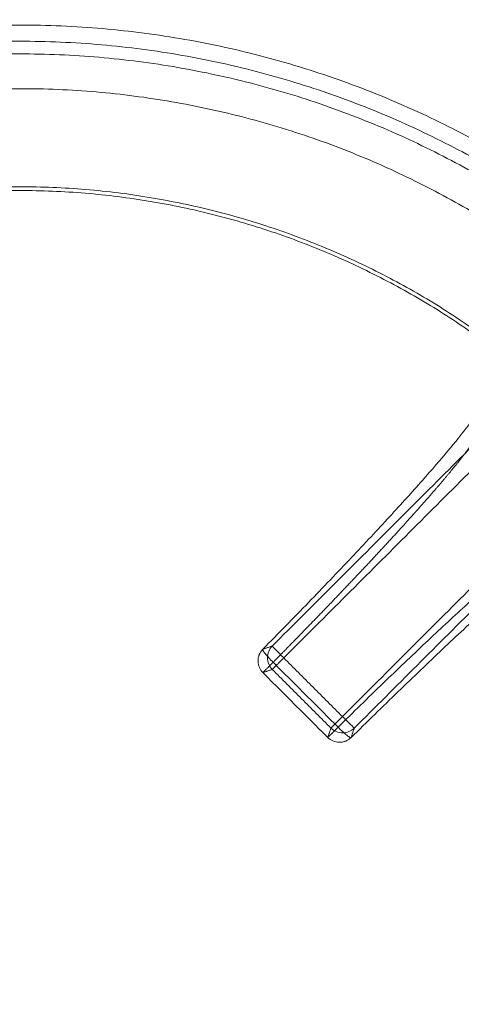
# Model space of a CAD drawing. Units: millimetres. Extents: x -185 to 185, y -1 to 539.
# Drawn here: x 0 to 27, y 404 to 463 of the extents above; entities that cross this region are included whole.
import ezdxf

# ---------------------------------------------------------------- set-up
doc = ezdxf.new("R2010")
doc.units = ezdxf.units.MM
doc.layers.add('Ecotube', color=7, linetype='Continuous', lineweight=9)

# ---------------------------------------------------------------- blocks, each defined once
blk = doc.blocks.new('Gruppe-1')
at = {"layer": 'Ecotube', "color": 7, "linetype": 'Continuous', "lineweight": 9}
for points, weights, degree, knots in [([(-66.41, 471.91, 8.027), (-132.821, 405.5, 8.027), (-66.41, 339.09, 8.027), (0, 272.679, 8.027), (66.41, 339.09, 8.027), (132.821, 405.5, 8.027), (66.41, 471.91, 8.027), (0, 538.321, 8.027), (-66.41, 471.91, 8.027)], [1, 0.707106781187, 1, 0.707106781187, 1, 0.707106781187, 1, 0.707106781187, 1], 2, [4.712389, 4.712389, 4.712389, 6.283185, 6.283185, 7.853982, 7.853982, 9.424778, 9.424778, 10.995574, 10.995574, 10.995574]), ([(-61.738, 467.238, 8.411), (-123.477, 405.5, 8.411), (-61.738, 343.762, 8.411), (0, 282.023, 8.411), (61.738, 343.762, 8.411), (123.477, 405.5, 8.411), (61.738, 467.238, 8.411), (0, 528.977, 8.411), (-61.738, 467.238, 8.411)], [1, 0.707106781187, 1, 0.707106781187, 1, 0.707106781187, 1, 0.707106781187, 1], 2, [3.141593, 3.141593, 3.141593, 4.712389, 4.712389, 6.283185, 6.283185, 7.853982, 7.853982, 9.424778, 9.424778, 9.424778]), ([(-61.336, 466.836, 8.249), (0, 528.172, 8.249), (61.336, 466.836, 8.249), (122.672, 405.5, 8.249), (61.336, 344.164, 8.249), (0, 282.828, 8.249), (-61.336, 344.164, 8.249), (-122.672, 405.5, 8.249), (-61.336, 466.836, 8.249)], [1, 0.707106781187, 1, 0.707106781187, 1, 0.707106781187, 1, 0.707106781187, 1], 2, [4.712389, 4.712389, 4.712389, 6.283185, 6.283185, 7.853982, 7.853982, 9.424778, 9.424778, 10.995574, 10.995574, 10.995574]), ([(0, 319, -4), (86.5, 319, -4), (86.5, 405.5, -4), (86.5, 492, -4), (0, 492, -4), (-86.5, 492, -4), (-86.5, 405.5, -4), (-86.5, 319, -4), (0, 319, -4)], [1, 0.707106781187, 1, 0.707106781187, 1, 0.707106781187, 1, 0.707106781187, 1], 2, [0, 0, 0, 1.570796, 1.570796, 3.141593, 3.141593, 4.712389, 4.712389, 6.283185, 6.283185, 6.283185]), ([(0, 319), (86.5, 319), (86.5, 405.5), (86.5, 492), (0, 492), (-86.5, 492), (-86.5, 405.5), (-86.5, 319), (0, 319)], [1, 0.707106781187, 1, 0.707106781187, 1, 0.707106781187, 1, 0.707106781187, 1], 2, [0, 0, 0, 1.570796, 1.570796, 3.141593, 3.141593, 4.712389, 4.712389, 6.283185, 6.283185, 6.283185]), ([(27.599, 438.639, -2.81), (27.637, 438.589, -1.667), (27.61, 438.473, -0.525), (27.413, 438.089, 1.867), (27.225, 437.805, 3.113), (26.69, 437.081, 5.524), (26.342, 436.643, 6.688), (25.499, 435.627, 8.896), (25.003, 435.05, 9.939), (23.88, 433.775, 11.869), (23.252, 433.078, 12.757), (21.887, 431.587, 14.345), (21.149, 430.794, 15.047), (19.587, 429.138, 16.24), (18.764, 428.275, 16.732), (17.058, 426.508, 17.49), (16.177, 425.605, 17.756), (15.281, 424.696, 17.905)], [0.999999998985, 0.999999998982, 0.999999998978, 0.999999998971, 0.999999998967, 0.99999999896, 0.999999998956, 0.999999998949, 0.999999998946, 0.99999999894, 0.999999998937, 0.999999998932, 0.99999999893, 0.999999998926, 0.999999998925, 0.999999998922, 0.999999998921, 0.999999998921], 3, [0, 0, 0, 0, 0.112736, 0.112736, 0.239488, 0.239488, 0.36624, 0.36624, 0.492992, 0.492992, 0.619744, 0.619744, 0.746496, 0.746496, 0.873248, 0.873248, 1, 1, 1, 1])]:
    blk.add_rational_spline(points, weights, degree=degree, knots=knots, dxfattribs=at)
for points in [[(15.225, 425.674, 24.063), (75.759, 486.208, 25.052)], [(15.923, 424.96, 25.01), (76.457, 485.494, 26)], [(79.994, 481.957, 26), (19.46, 421.423, 25.01)], [(80.708, 481.259, 25.052), (20.174, 420.725, 24.063)], [(14.656, 425.484, 18.951), (15.225, 425.674, 24.063)], [(19.46, 421.423, 25.01), (15.923, 424.96, 25.01)], [(14.659, 424.075, 19.003), (15.228, 424.265, 24.115)], [(15.228, 424.265, 24.115), (18.765, 420.728, 24.115)], [(15.281, 424.696, 17.905), (19.196, 420.781, 17.905)], [(18.575, 420.159, 19.003), (14.659, 424.075, 19.003)], [(18.765, 420.728, 24.115), (18.575, 420.159, 19.003)], [(20.174, 420.725, 24.063), (19.984, 420.156, 18.951)]]:
    blk.add_open_spline(points, degree=1, dxfattribs=at)
for points, weights in [([(35.803, 450.675, -4.009), (0, 479.05, -4.009), (-35.803, 450.675, -4.009)], [1, 0.783713041123, 1]), ([(-35.196, 449.909, -4.547), (0, 477.804, -4.547), (35.196, 449.909, -4.547)], [1, 0.783713041121, 1]), ([(34.37, 449.587, -5.311), (0, 476.381, -5.311), (-34.37, 449.587, -5.311)], [1, 0.788658543577, 1]), ([(33.08, 447.932, -5.776), (0, 473.721, -5.776), (-33.08, 447.932, -5.776)], [1, 0.788658543577, 1]), ([(28.718, 443.819, -1.607), (0, 465.341, -1.607), (-28.718, 443.819, -1.607)], [1, 0.800216933365, 1]), ([(-28.528, 443.677, -3.54), (0, 464.994, -3.54), (28.528, 443.677, -3.54)], [1, 0.80105167698, 1])]:
    blk.add_rational_spline(points, weights, degree=2, dxfattribs=at)
for points, knots in [([(14.656, 425.484, 18.951), (15.595, 426.435, 18.795), (16.519, 427.381, 18.516), (18.307, 429.23, 17.722), (19.171, 430.134, 17.206), (20.809, 431.866, 15.956), (21.584, 432.696, 15.221), (23.017, 434.255, 13.557), (23.676, 434.983, 12.628), (24.856, 436.315, 10.605), (25.378, 436.918, 9.512), (26.265, 437.978, 7.199), (26.632, 438.436, 5.98), (27.197, 439.189, 3.455), (27.396, 439.485, 2.149), (27.614, 439.895, -0.439), (27.641, 440.018, -1.72), (27.59, 440.061, -3)], [0, 0, 0, 0, 0.125767, 0.125767, 0.251533, 0.251533, 0.3773, 0.3773, 0.503066, 0.503066, 0.628833, 0.628833, 0.7546, 0.7546, 0.880366, 0.880366, 1, 1, 1, 1]), ([(19.196, 420.781, 17.905), (20.105, 421.677, 17.756), (21.008, 422.558, 17.49), (22.775, 424.264, 16.732), (23.638, 425.088, 16.24), (25.294, 426.649, 15.047), (26.087, 427.387, 14.345), (27.578, 428.752, 12.756), (28.275, 429.38, 11.869), (29.55, 430.503, 9.939), (30.127, 430.999, 8.895), (31.143, 431.842, 6.688), (31.582, 432.19, 5.524), (32.305, 432.725, 3.113), (32.589, 432.913, 1.867), (32.973, 433.11, -0.525), (33.089, 433.137, -1.667), (33.139, 433.099, -2.81)], [0, 0, 0, 0, 0.126753, 0.126753, 0.253507, 0.253507, 0.38026, 0.38026, 0.507014, 0.507014, 0.633767, 0.633767, 0.760521, 0.760521, 0.887274, 0.887274, 1, 1, 1, 1]), ([(34.561, 433.09, -3), (34.518, 433.141, -1.72), (34.395, 433.114, -0.439), (33.985, 432.896, 2.149), (33.689, 432.697, 3.454), (32.936, 432.132, 5.98), (32.478, 431.765, 7.199), (31.418, 430.878, 9.512), (30.815, 430.356, 10.605), (29.483, 429.176, 12.627), (28.755, 428.517, 13.557), (27.196, 427.084, 15.221), (26.367, 426.309, 15.956), (24.634, 424.671, 17.206), (23.73, 423.807, 17.722), (21.881, 422.019, 18.516), (20.935, 421.095, 18.795), (19.984, 420.156, 18.951)], [0, 0, 0, 0, 0.119624, 0.119624, 0.245392, 0.245392, 0.37116, 0.37116, 0.496928, 0.496928, 0.622696, 0.622696, 0.748464, 0.748464, 0.874232, 0.874232, 1, 1, 1, 1]), ([(14.659, 424.075, 19.003), (14.573, 424.162, 19.009), (14.5, 424.269, 19.013), (14.423, 424.448, 19.015), (14.403, 424.512, 19.015), (14.383, 424.61, 19.014), (14.378, 424.644, 19.013), (14.372, 424.694, 19.012), (14.37, 424.72, 19.011), (14.369, 424.745, 19.01), (14.369, 424.762, 19.009), (14.369, 424.772, 19.009), (14.369, 424.838, 19.007), (14.374, 424.9, 19.004), (14.391, 424.996, 18.998), (14.399, 425.029, 18.996), (14.413, 425.078, 18.993), (14.422, 425.107, 18.991), (14.433, 425.136, 18.988), (14.44, 425.152, 18.987), (14.442, 425.158, 18.987), (14.476, 425.241, 18.98), (14.535, 425.361, 18.969), (14.656, 425.484, 18.951)], [0, 0, 0, 0, 0.25, 0.25, 0.375, 0.375, 0.4375, 0.4375, 0.46875, 0.484375, 0.484375, 0.5, 0.5, 0.625, 0.625, 0.6875, 0.6875, 0.71875, 0.742187, 0.742187, 0.75, 0.75, 1, 1, 1, 1]), ([(15.281, 424.696, 17.905), (15.195, 424.781, 17.905), (15.103, 424.875, 17.928), (14.931, 425.061, 18.031), (14.852, 425.153, 18.112), (14.728, 425.309, 18.318), (14.685, 425.372, 18.443), (14.642, 425.456, 18.7), (14.642, 425.478, 18.831), (14.656, 425.484, 18.951)], [0, 0, 0, 0, 0.25, 0.25, 0.5, 0.5, 0.75, 0.75, 1, 1, 1, 1]), ([(15.228, 424.265, 24.115), (15.045, 424.451, 24.128), (14.938, 424.71, 24.131), (14.937, 425.231, 24.111), (15.043, 425.49, 24.09), (15.225, 425.674, 24.063)], [0, 0, 0, 0, 0.5, 0.5, 1, 1, 1, 1]), ([(15.225, 425.674, 24.063), (15.232, 425.663, 24.315), (15.311, 425.581, 24.561), (15.567, 425.318, 24.91), (15.745, 425.139, 25.01), (15.923, 424.96, 25.01)], [0, 0, 0, 0, 0.5, 0.5, 1, 1, 1, 1]), ([(15.228, 424.265, 24.115), (15.234, 424.271, 24.191), (15.245, 424.282, 24.257), (15.265, 424.302, 24.344), (15.272, 424.309, 24.371), (15.283, 424.32, 24.407), (15.289, 424.326, 24.428), (15.295, 424.332, 24.446), (15.299, 424.336, 24.457), (15.299, 424.336, 24.458), (15.324, 424.361, 24.527), (15.351, 424.388, 24.584), (15.391, 424.428, 24.655), (15.404, 424.441, 24.677), (15.424, 424.461, 24.706), (15.435, 424.472, 24.722), (15.446, 424.483, 24.737), (15.452, 424.489, 24.746), (15.453, 424.49, 24.746), (15.497, 424.534, 24.804), (15.539, 424.576, 24.844), (15.594, 424.631, 24.89), (15.612, 424.649, 24.903), (15.636, 424.673, 24.919), (15.651, 424.688, 24.928), (15.664, 424.701, 24.936), (15.671, 424.708, 24.94), (15.671, 424.708, 24.94), (15.699, 424.736, 24.955), (15.722, 424.759, 24.966), (15.753, 424.79, 24.978), (15.763, 424.8, 24.981), (15.776, 424.813, 24.986), (15.782, 424.819, 24.988), (15.788, 424.825, 24.99), (15.792, 424.829, 24.991), (15.792, 424.829, 24.991), (15.809, 424.846, 24.995), (15.821, 424.858, 24.998), (15.837, 424.874, 25.001), (15.842, 424.879, 25.002), (15.849, 424.886, 25.003), (15.851, 424.888, 25.004), (15.855, 424.892, 25.005), (15.856, 424.893, 25.005), (15.866, 424.903, 25.006), (15.871, 424.908, 25.007), (15.879, 424.916, 25.008), (15.882, 424.919, 25.008), (15.887, 424.924, 25.008), (15.888, 424.925, 25.008), (15.904, 424.941, 25.01), (15.914, 424.951, 25.01), (15.923, 424.96, 25.01)], [0, 0, 0, 0, 0.125, 0.125, 0.1875, 0.1875, 0.21875, 0.242188, 0.242188, 0.25, 0.25, 0.375, 0.375, 0.4375, 0.4375, 0.46875, 0.492188, 0.492188, 0.5, 0.5, 0.625, 0.625, 0.6875, 0.6875, 0.71875, 0.746094, 0.746094, 0.75, 0.75, 0.8125, 0.8125, 0.84375, 0.84375, 0.859375, 0.867188, 0.867188, 0.875, 0.875, 0.90625, 0.90625, 0.921875, 0.921875, 0.929688, 0.929688, 0.9375, 0.9375, 0.953125, 0.953125, 0.960938, 0.960938, 0.96875, 0.96875, 1, 1, 1, 1]), ([(15.281, 424.696, 17.905), (15.272, 424.688, 17.906), (15.262, 424.678, 17.908), (15.245, 424.661, 17.912), (15.239, 424.655, 17.914), (15.23, 424.645, 17.916), (15.226, 424.642, 17.917), (15.22, 424.635, 17.919), (15.215, 424.63, 17.92), (15.204, 424.619, 17.924), (15.193, 424.609, 17.927), (15.177, 424.592, 17.933), (15.168, 424.583, 17.937), (15.159, 424.574, 17.941), (15.153, 424.568, 17.943), (15.148, 424.564, 17.945), (15.129, 424.545, 17.954), (15.11, 424.526, 17.963), (15.079, 424.494, 17.982), (15.067, 424.483, 17.989), (15.05, 424.465, 18.001), (15.041, 424.457, 18.007), (15.032, 424.448, 18.014), (15.026, 424.441, 18.019), (15.022, 424.437, 18.022), (14.991, 424.406, 18.046), (14.958, 424.373, 18.076), (14.904, 424.319, 18.137), (14.885, 424.3, 18.16), (14.857, 424.272, 18.199), (14.841, 424.256, 18.223), (14.824, 424.24, 18.249), (14.815, 424.231, 18.265), (14.812, 424.227, 18.271), (14.788, 424.204, 18.313), (14.765, 424.18, 18.36), (14.732, 424.147, 18.446), (14.721, 424.136, 18.477), (14.706, 424.121, 18.526), (14.697, 424.112, 18.559), (14.689, 424.104, 18.593), (14.685, 424.1, 18.612), (14.684, 424.1, 18.616), (14.68, 424.096, 18.634), (14.672, 424.087, 18.674), (14.657, 424.072, 18.803), (14.651, 424.066, 18.892), (14.659, 424.075, 19.003)], [0, 0, 0, 0, 0.03125, 0.03125, 0.046875, 0.046875, 0.054687, 0.054687, 0.0625, 0.0625, 0.09375, 0.09375, 0.109375, 0.117187, 0.117187, 0.125, 0.125, 0.1875, 0.1875, 0.21875, 0.21875, 0.234375, 0.242188, 0.242188, 0.25, 0.25, 0.375, 0.375, 0.4375, 0.4375, 0.46875, 0.492188, 0.492188, 0.5, 0.5, 0.625, 0.625, 0.6875, 0.6875, 0.71875, 0.746094, 0.746094, 0.75, 0.75, 0.875, 0.875, 1, 1, 1, 1]), ([(19.46, 421.423, 25.01), (19.456, 421.419, 25.01), (19.451, 421.414, 25.01), (19.443, 421.406, 25.01), (19.44, 421.403, 25.01), (19.434, 421.397, 25.009), (19.431, 421.394, 25.009), (19.424, 421.387, 25.008), (19.419, 421.382, 25.008), (19.411, 421.374, 25.007), (19.408, 421.371, 25.007), (19.403, 421.365, 25.006), (19.398, 421.361, 25.005), (19.388, 421.351, 25.004), (19.379, 421.342, 25.002), (19.363, 421.326, 24.999), (19.358, 421.321, 24.998), (19.349, 421.312, 24.996), (19.346, 421.309, 24.995), (19.339, 421.302, 24.993), (19.335, 421.298, 24.992), (19.318, 421.281, 24.988), (19.301, 421.263, 24.982), (19.27, 421.232, 24.97), (19.258, 421.221, 24.965), (19.241, 421.204, 24.957), (19.23, 421.193, 24.952), (19.219, 421.182, 24.946), (19.213, 421.176, 24.943), (19.21, 421.173, 24.941), (19.183, 421.146, 24.926), (19.15, 421.113, 24.905), (19.094, 421.057, 24.859), (19.075, 421.038, 24.842), (19.044, 421.007, 24.811), (19.026, 420.989, 24.791), (19.008, 420.971, 24.769), (18.998, 420.961, 24.756), (18.994, 420.957, 24.752), (18.968, 420.931, 24.718), (18.941, 420.904, 24.679), (18.901, 420.864, 24.607), (18.888, 420.851, 24.582), (18.868, 420.831, 24.539), (18.857, 420.82, 24.514), (18.847, 420.81, 24.486), (18.841, 420.804, 24.47), (18.839, 420.802, 24.464), (18.809, 420.772, 24.381), (18.777, 420.74, 24.266), (18.765, 420.728, 24.115)], [0, 0, 0, 0, 0.015625, 0.015625, 0.023437, 0.023437, 0.03125, 0.03125, 0.046875, 0.046875, 0.054687, 0.054687, 0.0625, 0.0625, 0.09375, 0.09375, 0.109375, 0.109375, 0.117187, 0.117187, 0.125, 0.125, 0.1875, 0.1875, 0.21875, 0.21875, 0.234375, 0.246094, 0.246094, 0.25, 0.25, 0.375, 0.375, 0.4375, 0.4375, 0.46875, 0.492187, 0.492187, 0.5, 0.5, 0.625, 0.625, 0.6875, 0.6875, 0.71875, 0.742187, 0.742187, 0.75, 0.75, 1, 1, 1, 1]), ([(19.46, 421.423, 25.01), (19.639, 421.245, 25.01), (19.818, 421.067, 24.91), (20.081, 420.811, 24.561), (20.163, 420.732, 24.315), (20.174, 420.725, 24.063)], [0, 0, 0, 0, 0.5, 0.5, 1, 1, 1, 1]), ([(18.575, 420.159, 19.003), (18.566, 420.151, 18.892), (18.572, 420.157, 18.803), (18.584, 420.168, 18.706), (18.588, 420.172, 18.68), (18.593, 420.178, 18.65), (18.595, 420.179, 18.641), (18.597, 420.181, 18.631), (18.598, 420.182, 18.625), (18.599, 420.183, 18.62), (18.599, 420.184, 18.618), (18.599, 420.183, 18.619), (18.615, 420.2, 18.541), (18.636, 420.221, 18.474), (18.669, 420.254, 18.389), (18.68, 420.265, 18.363), (18.698, 420.282, 18.327), (18.708, 420.292, 18.307), (18.718, 420.302, 18.288), (18.723, 420.308, 18.278), (18.724, 420.308, 18.277), (18.763, 420.347, 18.208), (18.801, 420.386, 18.157), (18.855, 420.44, 18.096), (18.872, 420.457, 18.079), (18.897, 420.482, 18.056), (18.911, 420.496, 18.043), (18.924, 420.509, 18.032), (18.932, 420.516, 18.026), (18.932, 420.517, 18.026), (18.96, 420.545, 18.004), (18.983, 420.568, 17.989), (19.015, 420.6, 17.97), (19.025, 420.61, 17.964), (19.039, 420.624, 17.957), (19.046, 420.631, 17.953), (19.053, 420.638, 17.95), (19.057, 420.642, 17.948), (19.058, 420.643, 17.948), (19.074, 420.659, 17.94), (19.086, 420.671, 17.936), (19.103, 420.688, 17.929), (19.111, 420.696, 17.926), (19.119, 420.703, 17.924), (19.123, 420.708, 17.922), (19.125, 420.709, 17.922), (19.156, 420.741, 17.912), (19.179, 420.764, 17.908), (19.196, 420.781, 17.905)], [0, 0, 0, 0, 0.125, 0.125, 0.1875, 0.1875, 0.21875, 0.21875, 0.234375, 0.246094, 0.246094, 0.25, 0.25, 0.375, 0.375, 0.4375, 0.4375, 0.46875, 0.492188, 0.492188, 0.5, 0.5, 0.625, 0.625, 0.6875, 0.6875, 0.71875, 0.742188, 0.742188, 0.75, 0.75, 0.8125, 0.8125, 0.84375, 0.84375, 0.859375, 0.867188, 0.867188, 0.875, 0.875, 0.90625, 0.90625, 0.921875, 0.929688, 0.929688, 0.9375, 0.9375, 1, 1, 1, 1]), ([(20.174, 420.725, 24.063), (19.99, 420.543, 24.09), (19.731, 420.437, 24.111), (19.21, 420.438, 24.131), (18.951, 420.545, 24.128), (18.765, 420.728, 24.115)], [0, 0, 0, 0, 0.5, 0.5, 1, 1, 1, 1]), ([(19.984, 420.156, 18.951), (19.978, 420.142, 18.831), (19.956, 420.142, 18.7), (19.872, 420.185, 18.443), (19.809, 420.228, 18.318), (19.653, 420.352, 18.112), (19.561, 420.431, 18.031), (19.375, 420.603, 17.928), (19.281, 420.695, 17.905), (19.196, 420.781, 17.905)], [0, 0, 0, 0, 0.25, 0.25, 0.5, 0.5, 0.75, 0.75, 1, 1, 1, 1]), ([(19.984, 420.156, 18.951), (19.922, 420.095, 18.96), (19.861, 420.05, 18.967), (19.778, 419.999, 18.976), (19.752, 419.985, 18.978), (19.715, 419.967, 18.982), (19.695, 419.957, 18.983), (19.676, 419.949, 18.985), (19.666, 419.945, 18.986), (19.665, 419.945, 18.986), (19.594, 419.916, 18.992), (19.528, 419.897, 18.996), (19.432, 419.879, 19.002), (19.401, 419.875, 19.004), (19.355, 419.871, 19.006), (19.332, 419.87, 19.007), (19.309, 419.869, 19.008), (19.294, 419.869, 19.008), (19.288, 419.869, 19.009), (19.142, 419.869, 19.014), (19.008, 419.898, 19.016), (18.769, 420, 19.013), (18.662, 420.073, 19.009), (18.575, 420.159, 19.003)], [0, 0, 0, 0, 0.125, 0.125, 0.1875, 0.1875, 0.21875, 0.242188, 0.242188, 0.25, 0.25, 0.375, 0.375, 0.4375, 0.4375, 0.46875, 0.484375, 0.484375, 0.5, 0.5, 0.75, 0.75, 1, 1, 1, 1])]:
    blk.add_open_spline(points, degree=3, knots=knots, dxfattribs=at)

msp = doc.modelspace()

# ---------------------------------------------------------------- block references
at = {"layer": 'Ecotube', "color": 7}
msp.add_blockref('Gruppe-1', (0, 0), dxfattribs=at)

doc.saveas('drawing.dxf')
